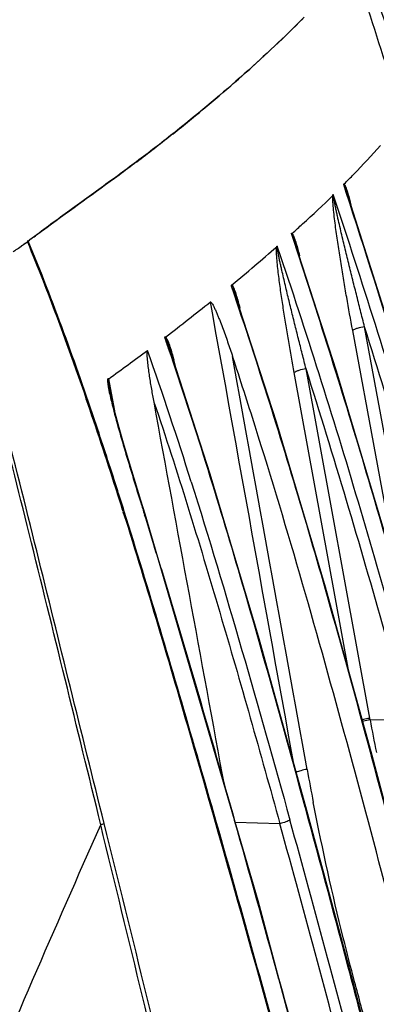
# Model space of a CAD drawing. Units: millimetres. Extents: x 78086 to 79979, y 6049 to 7339.
# Drawn here: x 79793 to 79807, y 6836 to 6874 of the extents above; entities that cross this region are included whole.
import ezdxf

# ---------------------------------------------------------------- set-up
doc = ezdxf.new("R2010")
doc.units = ezdxf.units.MM
doc.header["$LTSCALE"] = 16.335
doc.layers.get('0').update_dxf_attribs({"linetype": 'CONTINUOUS'})
doc.layers.add('02___PRT_ALL_AXES', color=7, linetype='CONTINUOUS')

msp = doc.modelspace()

# ---------------------------------------------------------------- linework, layer by layer
at = {"color": 0, "linetype": 'Continuous'}
for p, q in [((79805.675, 6867.307), (79805.578, 6867.604)), ((79805.673, 6867.306), (79805.578, 6867.604)), ((79805.201, 6867.152), (79805.182, 6867.21)), ((79805.201, 6867.151), (79805.182, 6867.21)), ((79803.681, 6865.383), (79803.565, 6865.731)), ((79803.679, 6865.382), (79803.565, 6865.731)), ((79793.46, 6865.443), (79793.425, 6865.444)), ((79803.048, 6865.173), (79803.026, 6865.24)), ((79803.048, 6865.172), (79803.026, 6865.24)), ((79801.381, 6863.375), (79801.265, 6863.717)), ((79801.379, 6863.374), (79801.265, 6863.717)), ((79807.736, 6852.179), (79805.92, 6862.009)), ((79808.789, 6849.092), (79806.376, 6862.154)), ((79805.775, 6848.925), (79803.677, 6860.395)), ((79806.579, 6847.141), (79804.13, 6860.537)), ((79796.538, 6860.157), (79796.777, 6858.928)), ((79797.95, 6854.975), (79797.928, 6854.937)), ((79806.59, 6847.084), (79806.579, 6847.141)), ((79808.09, 6847.047), (79806.59, 6847.084)), ((79806.645, 6845.679), (79806.638, 6845.705)), ((79806.645, 6845.679), (79806.638, 6845.705)), ((79806.645, 6845.679), (79806.664, 6845.712)), ((79804.105, 6843.704), (79804.097, 6843.732)), ((79804.105, 6843.704), (79804.126, 6843.74)), ((79804.431, 6843.802), (79804.408, 6843.917)), ((79804.431, 6843.802), (79804.408, 6843.917)), ((79803.123, 6843.1), (79801.407, 6843.141))]:
    msp.add_line(p, q, dxfattribs=at)
for points in [[(79811.037, 6849.525), (79809.295, 6855.658), (79807.384, 6862.002), (79805.694, 6867.313)], [(79809.001, 6847.66), (79807.195, 6854.113), (79805.292, 6860.449), (79803.703, 6865.39)], [(79806.664, 6845.712), (79804.878, 6852.166), (79802.99, 6858.497), (79801.407, 6863.383)], [(79804.126, 6843.74), (79802.331, 6850.182), (79800.452, 6856.506), (79798.879, 6861.332)], [(79797.95, 6854.975), (79797.789, 6855.493), (79797.527, 6856.341), (79797.312, 6857.051), (79797.123, 6857.69), (79796.952, 6858.284), (79796.798, 6858.845), (79796.666, 6859.367), (79796.594, 6859.695)], [(79811.118, 6804.907), (79806.818, 6823.139), (79802.284, 6840.141), (79797.95, 6854.975)], [(79808.981, 6836.888), (79808.34, 6839.367), (79807.485, 6842.628), (79806.664, 6845.712)], [(79806.423, 6835.161), (79805.793, 6837.546), (79804.943, 6840.725), (79804.126, 6843.74)]]:
    msp.add_lwpolyline(points, dxfattribs=at)
for centre, radius, start, end in [((79472.028, 6760.172), 353.891, 18.50698, 19.16858), ((78878.118, 6572.909), 976.099, 17.844224, 18.096699), ((79475.859, 6757.787), 347.026, 17.51765, 18.3697), ((79768.535, 6899.62), 42.3, 306.1033, 306.4034), ((79760.871, 6913.029), 63.718, 309.36231, 311.39014), ((79554.119, 6780.932), 262.798, 17.58889, 18.69648), ((79634.472, 6805.097), 173.726, 18.88311, 19.03344), ((79637.178, 6804.947), 170.433, 17.50612, 19.28804), ((79779.142, 6855.496), 20.626, 13.9799, 15.1941), ((79602.2, 6795.146), 209.721, 17.53649, 18.30417), ((79593.677, 6791.006), 213.319, 17.47854, 17.73418), ((80008.822, 6921.044), 221.012, 197.27456, 197.40401), ((79551.463, 6777.736), 258.274, 16.91704, 17.39237), ((79907.119, 6865.522), 102.206, 190.39361, 191.11072), ((79903.023, 6863.071), 100.458, 190.25857, 190.99199), ((79003.457, 6616.746), 829.445, 15.408893, 15.845258), ((79127.943, 6655.666), 700.713, 14.618789, 15.514956), ((79128.202, 6655.693), 700.867, 14.625472, 15.521862), ((79806.368, 6835.263), 1.813, 101.8583, 103.9305), ((79165.054, 6665.407), 663.523, 14.824739, 14.990835)]:
    msp.add_arc(centre, radius, start, end, dxfattribs=at)
for points, knots in [([(79794.009, 6865.848), (79794.925, 6866.526), (79796.313, 6867.512), (79798.121, 6868.852), (79799.821, 6870.184), (79801.801, 6871.859), (79803.297, 6873.256), (79803.999, 6873.962)], [0, 0, 0, 0, 0.265425, 0.396377, 0.52372, 0.768237, 1, 1, 1, 1]), ([(79805.597, 6867.633), (79805.718, 6867.755), (79806.192, 6868.237), (79806.652, 6868.731), (79806.985, 6869.109)], [0, 0, 0, 0, 0.254788, 1, 1, 1, 1]), ([(79805.578, 6867.604), (79805.577, 6867.61), (79805.577, 6867.62), (79805.579, 6867.636), (79805.592, 6867.635), (79805.596, 6867.628), (79805.598, 6867.625)], [0, 0, 0, 0, 0.370232, 0.600536, 0.751796, 1, 1, 1, 1]), ([(79805.586, 6867.578), (79805.593, 6867.579), (79805.604, 6867.557), (79805.617, 6867.532), (79805.63, 6867.497), (79805.648, 6867.45), (79805.669, 6867.388), (79805.686, 6867.338), (79805.694, 6867.313)], [0, 0, 0, 0, 0.075733, 0.193269, 0.322552, 0.45441, 0.724799, 1, 1, 1, 1]), ([(79805.598, 6867.625), (79805.607, 6867.616), (79805.619, 6867.592), (79805.644, 6867.539), (79805.673, 6867.462), (79805.705, 6867.364), (79805.748, 6867.225), (79805.797, 6867.046), (79805.835, 6866.9), (79805.854, 6866.827)], [0, 0, 0, 0, 0.043443, 0.095911, 0.210996, 0.335094, 0.463676, 0.728733, 1, 1, 1, 1]), ([(79803.593, 6865.737), (79803.728, 6865.857), (79804.26, 6866.331), (79804.781, 6866.818), (79805.161, 6867.19)], [0, 0, 0, 0, 0.252913, 1, 1, 1, 1]), ([(79805.92, 6862.009), (79805.841, 6862.435), (79805.726, 6863.076), (79805.578, 6863.933), (79805.472, 6864.579), (79805.37, 6865.23), (79805.29, 6865.775), (79805.233, 6866.213), (79805.194, 6866.543), (79805.167, 6866.818), (79805.156, 6867.034), (79805.154, 6867.14), (79805.161, 6867.19)], [0, 0, 0, 0, 0.248003, 0.372619, 0.497691, 0.623278, 0.749458, 0.812793, 0.876269, 0.939678, 0.970957, 1, 1, 1, 1]), ([(79805.161, 6867.19), (79805.161, 6867.196), (79805.161, 6867.207), (79805.162, 6867.22), (79805.168, 6867.225), (79805.176, 6867.22), (79805.179, 6867.214), (79805.182, 6867.21)], [0, 0, 0, 0, 0.34291, 0.575983, 0.646708, 0.729188, 1, 1, 1, 1]), ([(79806.376, 6862.154), (79806.323, 6862.362), (79806.218, 6862.777), (79806.061, 6863.402), (79805.905, 6864.027), (79805.75, 6864.654), (79805.622, 6865.178), (79805.521, 6865.598), (79805.446, 6865.915), (79805.385, 6866.179), (79805.336, 6866.391), (79805.301, 6866.55), (79805.266, 6866.71), (79805.238, 6866.844), (79805.218, 6866.951), (79805.203, 6867.032), (79805.193, 6867.1), (79805.187, 6867.15), (79805.186, 6867.175), (79805.19, 6867.184)], [0, 0, 0, 0, 0.124304, 0.24879, 0.373476, 0.498389, 0.623579, 0.686301, 0.749129, 0.812089, 0.843631, 0.875223, 0.906875, 0.938599, 0.954489, 0.970387, 0.986193, 0.993947, 1, 1, 1, 1]), ([(79811.024, 6849.498), (79810.612, 6850.99), (79808.932, 6856.956), (79807.118, 6862.886), (79805.675, 6867.307)], [0, 0, 0, 0, 0.249727, 1, 1, 1, 1]), ([(79803.565, 6865.731), (79803.562, 6865.738), (79803.575, 6865.759), (79803.588, 6865.743), (79803.593, 6865.737)], [0, 0, 0, 0, 0.488458, 1, 1, 1, 1]), ([(79803.579, 6865.69), (79803.587, 6865.69), (79803.6, 6865.665), (79803.614, 6865.636), (79803.63, 6865.597), (79803.65, 6865.543), (79803.675, 6865.474), (79803.694, 6865.418), (79803.703, 6865.39)], [0, 0, 0, 0, 0.078892, 0.198501, 0.326587, 0.457812, 0.726808, 1, 1, 1, 1]), ([(79803.593, 6865.737), (79803.603, 6865.728), (79803.617, 6865.703), (79803.646, 6865.647), (79803.677, 6865.564), (79803.713, 6865.459), (79803.76, 6865.31), (79803.815, 6865.117), (79803.856, 6864.961), (79803.876, 6864.881)], [0, 0, 0, 0, 0.043149, 0.095023, 0.210755, 0.334966, 0.463677, 0.728778, 1, 1, 1, 1]), ([(79796.859, 6855.983), (79796.604, 6856.78), (79795.564, 6859.965), (79794.417, 6863.118), (79793.46, 6865.443)], [0, 0, 0, 0, 0.249599, 1, 1, 1, 1]), ([(79803.001, 6865.22), (79803.001, 6865.226), (79803.002, 6865.235), (79803.005, 6865.249), (79803.018, 6865.25), (79803.023, 6865.244), (79803.026, 6865.24)], [0, 0, 0, 0, 0.348859, 0.582092, 0.747797, 1, 1, 1, 1]), ([(79808.979, 6847.654), (79808.172, 6850.628), (79806.498, 6856.565), (79804.652, 6862.452), (79803.681, 6865.383)], [0, 0, 0, 0, 0.499537, 1, 1, 1, 1]), ([(79803.677, 6860.395), (79803.604, 6860.792), (79803.498, 6861.388), (79803.363, 6862.186), (79803.266, 6862.788), (79803.174, 6863.394), (79803.104, 6863.902), (79803.054, 6864.31), (79803.021, 6864.618), (79803, 6864.874), (79802.992, 6865.075), (79802.995, 6865.173), (79803.001, 6865.22)], [0, 0, 0, 0, 0.247976, 0.372587, 0.497665, 0.623274, 0.749492, 0.812848, 0.876335, 0.939705, 0.97091, 1, 1, 1, 1]), ([(79804.13, 6860.537), (79804.081, 6860.73), (79803.983, 6861.116), (79803.836, 6861.697), (79803.691, 6862.278), (79803.547, 6862.861), (79803.428, 6863.348), (79803.334, 6863.739), (79803.265, 6864.033), (79803.208, 6864.279), (79803.164, 6864.476), (79803.131, 6864.624), (79803.099, 6864.773), (79803.074, 6864.898), (79803.056, 6864.998), (79803.042, 6865.073), (79803.033, 6865.144), (79803.027, 6865.193), (79803.035, 6865.213)], [0, 0, 0, 0, 0.124325, 0.248833, 0.373545, 0.498492, 0.623724, 0.686472, 0.74933, 0.812325, 0.843886, 0.875499, 0.907172, 0.938915, 0.954809, 0.97071, 0.986527, 1, 1, 1, 1]), ([(79801.265, 6863.717), (79801.265, 6863.723), (79801.266, 6863.74), (79801.272, 6863.76), (79801.282, 6863.767)], [0, 0, 0, 0, 0.326954, 1, 1, 1, 1]), ([(79801.282, 6863.768), (79801.303, 6863.745), (79801.335, 6863.685), (79801.39, 6863.548), (79801.453, 6863.356), (79801.524, 6863.114), (79801.568, 6862.949), (79801.59, 6862.866)], [0, 0, 0, 0, 0.095198, 0.211294, 0.464113, 0.729017, 1, 1, 1, 1]), ([(79801.265, 6863.717), (79801.268, 6863.719), (79801.279, 6863.71), (79801.29, 6863.69), (79801.306, 6863.656), (79801.324, 6863.614), (79801.347, 6863.554), (79801.375, 6863.477), (79801.396, 6863.415), (79801.407, 6863.383)], [0, 0, 0, 0, 0.031444, 0.084389, 0.203844, 0.331059, 0.46185, 0.728908, 1, 1, 1, 1]), ([(79806.638, 6845.705), (79805.841, 6848.669), (79804.199, 6854.592), (79802.364, 6860.46), (79801.381, 6863.375)], [0, 0, 0, 0, 0.499474, 1, 1, 1, 1]), ([(79798.737, 6861.765), (79799.029, 6861.989), (79799.602, 6862.436), (79800.175, 6862.884), (79800.457, 6863.106)], [0, 0, 0, 0, 0.505494, 1, 1, 1, 1]), ([(79800.457, 6863.106), (79800.467, 6863.114), (79800.501, 6863.081), (79800.524, 6863.043), (79800.557, 6862.986), (79800.597, 6862.906), (79800.647, 6862.801), (79800.703, 6862.671), (79800.758, 6862.538), (79800.83, 6862.358), (79800.917, 6862.131), (79801.019, 6861.854), (79801.151, 6861.481), (79801.247, 6861.2), (79801.309, 6861.011)], [0, 0, 0, 0, 0.016071, 0.041611, 0.069915, 0.099481, 0.160498, 0.222894, 0.286092, 0.349825, 0.478369, 0.607896, 0.73811, 1, 1, 1, 1]), ([(79810.662, 6849.155), (79810.358, 6850.25), (79809.125, 6854.629), (79807.819, 6858.987), (79806.791, 6862.242)], [0, 0, 0, 0, 0.249831, 1, 1, 1, 1]), ([(79806.376, 6862.154), (79806.281, 6862.142), (79806.147, 6862.115), (79805.997, 6862.059), (79805.938, 6862.027), (79805.92, 6862.009)], [0, 0, 0, 0, 0.597265, 0.838089, 1, 1, 1, 1]), ([(79810.27, 6848.998), (79809.964, 6850.099), (79808.724, 6854.501), (79807.41, 6858.883), (79806.376, 6862.154)], [0, 0, 0, 0, 0.249825, 1, 1, 1, 1]), ([(79798.7, 6861.753), (79798.697, 6861.76), (79798.716, 6861.778), (79798.731, 6861.769), (79798.737, 6861.765)], [0, 0, 0, 0, 0.512759, 1, 1, 1, 1]), ([(79798.715, 6861.712), (79798.726, 6861.711), (79798.745, 6861.681), (79798.763, 6861.642), (79798.784, 6861.593), (79798.811, 6861.525), (79798.843, 6861.438), (79798.867, 6861.368), (79798.879, 6861.332)], [0, 0, 0, 0, 0.084078, 0.205666, 0.333034, 0.463394, 0.729988, 1, 1, 1, 1]), ([(79798.737, 6861.765), (79798.748, 6861.755), (79798.763, 6861.728), (79798.787, 6861.687), (79798.81, 6861.641), (79798.837, 6861.573), (79798.871, 6861.484), (79798.922, 6861.334), (79798.981, 6861.139), (79799.026, 6860.982), (79799.047, 6860.902)], [0, 0, 0, 0, 0.046934, 0.0995, 0.154875, 0.214575, 0.338067, 0.4662, 0.72999, 1, 1, 1, 1]), ([(79798.289, 6859.27), (79798.258, 6859.433), (79798.215, 6859.679), (79798.16, 6860.008), (79798.121, 6860.257), (79798.091, 6860.465), (79798.07, 6860.633), (79798.054, 6860.759), (79798.041, 6860.886), (79798.032, 6860.992), (79798.028, 6861.077), (79798.027, 6861.139), (79798.028, 6861.19), (79798.035, 6861.224), (79798.04, 6861.24), (79798.045, 6861.244)], [0, 0, 0, 0, 0.249764, 0.375325, 0.501391, 0.628023, 0.691575, 0.755293, 0.819163, 0.883096, 0.914973, 0.946531, 0.976871, 0.990383, 1, 1, 1, 1]), ([(79804.097, 6843.732), (79803.695, 6845.206), (79802.881, 6848.152), (79801.622, 6852.563), (79800.296, 6856.959), (79799.345, 6859.871), (79798.849, 6861.322)], [0, 0, 0, 0, 0.249653, 0.499473, 0.749558, 1, 1, 1, 1]), ([(79804.13, 6860.537), (79804.036, 6860.525), (79803.904, 6860.499), (79803.755, 6860.444), (79803.696, 6860.413), (79803.677, 6860.395)], [0, 0, 0, 0, 0.592409, 0.834005, 1, 1, 1, 1]), ([(79808.09, 6847.047), (79807.782, 6848.177), (79806.532, 6852.693), (79805.197, 6857.187), (79804.13, 6860.537)], [0, 0, 0, 0, 0.249797, 1, 1, 1, 1]), ([(79808.48, 6847.2), (79808.18, 6848.3), (79806.963, 6852.701), (79805.666, 6857.08), (79804.63, 6860.345)], [0, 0, 0, 0, 0.249805, 1, 1, 1, 1]), ([(79796.546, 6860.163), (79796.497, 6860.199), (79796.513, 6859.964), (79796.532, 6859.852), (79796.567, 6859.658), (79796.616, 6859.436), (79796.661, 6859.252), (79796.684, 6859.161)], [0, 0, 0, 0, 0.180428, 0.314402, 0.450564, 0.724949, 1, 1, 1, 1]), ([(79796.543, 6860.131), (79796.538, 6860.127), (79796.535, 6860.112), (79796.533, 6860.08), (79796.538, 6860.036), (79796.544, 6859.981), (79796.555, 6859.908), (79796.57, 6859.817), (79796.584, 6859.744), (79796.591, 6859.708)], [0, 0, 0, 0, 0.041765, 0.098698, 0.224904, 0.353179, 0.482325, 0.74127, 1, 1, 1, 1]), ([(79798.288, 6859.27), (79799.188, 6856.602), (79800.844, 6851.224), (79802.372, 6845.809), (79803.123, 6843.1)], [0, 0, 0, 0, 0.500349, 1, 1, 1, 1]), ([(79796.684, 6859.161), (79796.763, 6858.844), (79796.936, 6858.213), (79797.301, 6856.964), (79797.587, 6856.033), (79797.779, 6855.414)], [0, 0, 0, 0, 0.251766, 0.502308, 1, 1, 1, 1]), ([(79814.678, 6809.507), (79813.794, 6813.606), (79811.944, 6821.793), (79809.442, 6831.985), (79807.339, 6840.121), (79805.17, 6848.25), (79803.443, 6854.323), (79802.174, 6858.338)], [0, 0, 0, 0, 0.249543, 0.499386, 0.624411, 0.749503, 1, 1, 1, 1]), ([(79799.718, 6856.214), (79800.397, 6854.067), (79801.684, 6849.751), (79802.906, 6845.417), (79803.508, 6843.249)], [0, 0, 0, 0, 0.500245, 1, 1, 1, 1]), ([(79799.848, 6846.061), (79799.411, 6847.567), (79798.53, 6850.578), (79797.618, 6853.579), (79797.147, 6855.076)], [0, 0, 0, 0, 0.499832, 1, 1, 1, 1]), ([(79798.56, 6852.89), (79799.049, 6851.283), (79800.001, 6848.062), (79800.927, 6844.833), (79801.385, 6843.218)], [0, 0, 0, 0, 0.500114, 1, 1, 1, 1]), ([(79806.579, 6847.141), (79806.553, 6847.138), (79806.453, 6847.122), (79806.353, 6847.099), (79806.281, 6847.075)], [0, 0, 0, 0, 0.255551, 1, 1, 1, 1]), ([(79806.59, 6847.084), (79806.564, 6847.08), (79806.465, 6847.065), (79806.367, 6847.043), (79806.296, 6847.019)], [0, 0, 0, 0, 0.254947, 1, 1, 1, 1]), ([(79810.624, 6804.134), (79809.851, 6807.652), (79808.242, 6814.679), (79805.629, 6825.178), (79802.824, 6835.64), (79800.855, 6842.59), (79799.848, 6846.061)], [0, 0, 0, 0, 0.249583, 0.49946, 0.749616, 1, 1, 1, 1]), ([(79808.954, 6836.881), (79808.766, 6837.615), (79808.01, 6840.551), (79807.236, 6843.482), (79806.645, 6845.679)], [0, 0, 0, 0, 0.249884, 1, 1, 1, 1]), ([(79804.171, 6845.181), (79804.089, 6845.17), (79803.945, 6845.141), (79803.804, 6845.095), (79803.748, 6845.062)], [0, 0, 0, 0, 0.562955, 1, 1, 1, 1]), ([(79805.996, 6837.037), (79805.846, 6837.597), (79805.266, 6839.838), (79804.763, 6842.099), (79804.431, 6843.802)], [0, 0, 0, 0, 0.250368, 1, 1, 1, 1]), ([(79806.395, 6835.153), (79806.207, 6835.866), (79805.455, 6838.72), (79804.688, 6841.569), (79804.105, 6843.704)], [0, 0, 0, 0, 0.249887, 1, 1, 1, 1]), ([(79803.508, 6843.249), (79803.489, 6843.233), (79803.439, 6843.204), (79803.312, 6843.149), (79803.202, 6843.117), (79803.123, 6843.1)], [0, 0, 0, 0, 0.174126, 0.418012, 1, 1, 1, 1]), ([(79803.087, 6837.135), (79803.346, 6836.194), (79804.375, 6832.433), (79805.374, 6828.664), (79806.103, 6825.832)], [0, 0, 0, 0, 0.250099, 1, 1, 1, 1])]:
    msp.add_open_spline(points, degree=3, knots=knots, dxfattribs=at)
for points in [[(79793.639, 6865.574), (79793.762, 6865.665), (79793.885, 6865.757), (79794.009, 6865.848)], [(79803.646, 6845.462), (79802.582, 6851.343), (79801.519, 6857.224), (79800.457, 6863.106)], [(79796.539, 6860.151), (79797.04, 6860.518), (79797.543, 6860.883), (79798.044, 6861.251)], [(79804.171, 6845.181), (79803.216, 6850.457), (79802.262, 6855.734), (79801.309, 6861.011)], [(79801.006, 6844.514), (79800.1, 6849.432), (79799.194, 6854.351), (79798.289, 6859.27)]]:
    msp.add_open_spline(points, degree=3, dxfattribs=at)
at = {"layer": '02___PRT_ALL_AXES', "color": 0, "linetype": 'Continuous'}
for p, q in [((79793.342, 6865.36), (79793.424, 6865.417)), ((79793.345, 6865.36), (79793.424, 6865.417)), ((79797.097, 6855.063), (79797.201, 6854.736)), ((79797.106, 6855.065), (79797.209, 6854.738))]:
    msp.add_line(p, q, dxfattribs=at)
for centre, radius, start, end in [((79780.367, 6883.359), 22.191, 305.1067, 306.043), ((79641.868, 6806.526), 162.649, 17.69706, 18.96338), ((79596.644, 6791.963), 210.16, 17.4731, 17.7316)]:
    msp.add_arc(centre, radius, start, end, dxfattribs=at)
for points, knots in [([(79804.058, 6874.021), (79803.315, 6873.271), (79801.724, 6871.787), (79799.612, 6870.012), (79797.793, 6868.602), (79796.592, 6867.725), (79795.615, 6867.017), (79794.879, 6866.486), (79794.148, 6865.953), (79793.666, 6865.593), (79793.424, 6865.417)], [0, 0, 0, 0, 0.231297, 0.476141, 0.604013, 0.735502, 0.801881, 0.868269, 0.934299, 1, 1, 1, 1]), ([(79792.879, 6865.034), (79792.919, 6865.061), (79793.076, 6865.167), (79793.23, 6865.277), (79793.345, 6865.36)], [0, 0, 0, 0, 0.253887, 1, 1, 1, 1]), ([(79793.424, 6865.417), (79793.629, 6864.919), (79794.429, 6862.925), (79795.164, 6860.904), (79795.689, 6859.381)], [0, 0, 0, 0, 0.250333, 1, 1, 1, 1]), ([(79796.248, 6843.059), (79795.331, 6846.78), (79794.007, 6852.191), (79792.261, 6859.164), (79791.34, 6862.39), (79790.86, 6863.934)], [0, 0, 0, 0, 0.533324, 0.775055, 1, 1, 1, 1]), ([(79796.376, 6843.101), (79795.943, 6844.843), (79795.072, 6848.326), (79793.79, 6853.56), (79792.48, 6858.791), (79791.509, 6862.254), (79790.974, 6863.971)], [0, 0, 0, 0, 0.249687, 0.499616, 0.749775, 1, 1, 1, 1]), ([(79799.808, 6846.05), (79801.822, 6839.107), (79804.721, 6828.661), (79808.211, 6814.645), (79809.821, 6807.613), (79810.596, 6804.092)], [0, 0, 0, 0, 0.500534, 0.750415, 1, 1, 1, 1]), ([(79785.883, 6818.934), (79787.598, 6823.002), (79791.014, 6831.058), (79794.48, 6839.094), (79796.241, 6843.056)], [0, 0, 0, 0, 0.504418, 1, 1, 1, 1]), ([(79796.376, 6843.101), (79796.367, 6843.098), (79796.322, 6843.082), (79796.277, 6843.067), (79796.241, 6843.056)], [0, 0, 0, 0, 0.206855, 1, 1, 1, 1]), ([(79802.401, 6816.686), (79801.447, 6821.094), (79799.452, 6829.899), (79797.316, 6838.669), (79796.241, 6843.056)], [0, 0, 0, 0, 0.499595, 1, 1, 1, 1]), ([(79802.569, 6816.743), (79801.621, 6821.152), (79799.624, 6829.955), (79797.468, 6838.719), (79796.376, 6843.101)], [0, 0, 0, 0, 0.499627, 1, 1, 1, 1])]:
    msp.add_open_spline(points, degree=3, knots=knots, dxfattribs=at)
msp.add_open_spline([(79797.209, 6854.738), (79798.112, 6851.854), (79798.966, 6848.953), (79799.808, 6846.05)], degree=3, dxfattribs=at)

doc.saveas('drawing.dxf')
